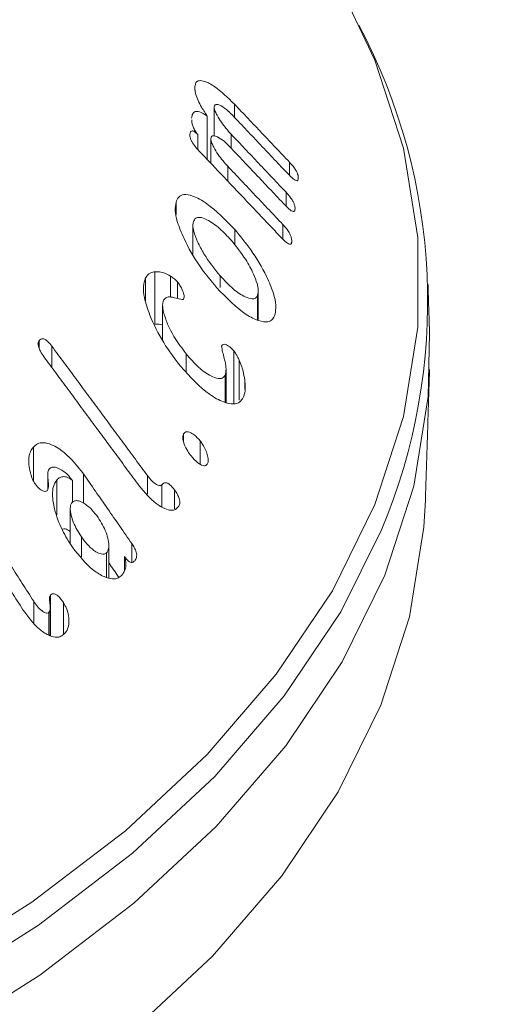
# Model space of a CAD drawing. Units: millimetres. Extents: x -7990 to -565, y 32 to 5282.
# Drawn here: x -4965 to -4957, y 1719 to 1734 of the extents above; entities that cross this region are included whole.
import ezdxf

# ---------------------------------------------------------------- set-up
doc = ezdxf.new("R2010")
doc.units = ezdxf.units.MM
doc.layers.get('0').update_dxf_attribs({"lineweight": 15})

msp = doc.modelspace()

# ---------------------------------------------------------------- linework, layer by layer
at = {"color": 7, "linetype": 'Continuous', "lineweight": 15}
for p, q in [((-4961.847, 1733.349), (-4961.847, 1733.409)), ((-4961.547, 1732.638), (-4961.547, 1733.091)), ((-4961.231, 1732.928), (-4961.231, 1733.134)), ((-4961.654, 1732.268), (-4961.654, 1732.945)), ((-4961.802, 1732.426), (-4961.802, 1732.658)), ((-4961.282, 1732.446), (-4961.282, 1732.664)), ((-4961.599, 1732.211), (-4961.599, 1732.599)), ((-4961.334, 1731.931), (-4961.334, 1732.163)), ((-4960.373, 1732.025), (-4960.373, 1732.229)), ((-4960.425, 1731.542), (-4960.425, 1731.758)), ((-4962.142, 1731.41), (-4962.142, 1731.606)), ((-4960.477, 1731.028), (-4960.477, 1731.257)), ((-4961.226, 1730.936), (-4961.226, 1731.178)), ((-4962.474, 1729.701), (-4962.474, 1730.517)), ((-4962.619, 1730.067), (-4962.619, 1730.421)), ((-4962.23, 1730.12), (-4962.23, 1730.451)), ((-4962.12, 1730.101), (-4962.12, 1730.361)), ((-4961.454, 1730.27), (-4961.454, 1730.456)), ((-4960.869, 1729.765), (-4960.869, 1730.155)), ((-4964.277, 1729.321), (-4964.277, 1729.44)), ((-4964.078, 1729.022), (-4964.078, 1729.355)), ((-4961.239, 1728.467), (-4961.239, 1729.284)), ((-4961.982, 1728.957), (-4961.982, 1729.235)), ((-4961.157, 1728.517), (-4961.157, 1729.14)), ((-4961.377, 1728.483), (-4961.377, 1728.904)), ((-4961.066, 1728.688), (-4961.066, 1728.796)), ((-4962.025, 1727.871), (-4962.025, 1727.989)), ((-4961.765, 1727.514), (-4961.765, 1727.879)), ((-4964.367, 1727.252), (-4964.367, 1727.783)), ((-4964.003, 1726.726), (-4964.003, 1727.267)), ((-4963.76, 1726.919), (-4963.76, 1727.263)), ((-4963.588, 1726.91), (-4963.588, 1727.367)), ((-4962.589, 1727.046), (-4962.589, 1727.34)), ((-4962.363, 1726.85), (-4962.363, 1727.193)), ((-4962.166, 1726.821), (-4962.166, 1727.115)), ((-4963.619, 1726.068), (-4963.619, 1726.384)), ((-4962.832, 1725.985), (-4962.832, 1726.277)), ((-4963.225, 1725.752), (-4963.225, 1726.135)), ((-4962.947, 1725.851), (-4962.947, 1726.075)), ((-4964.102, 1724.842), (-4964.102, 1725.476)), ((-4964.363, 1725.048), (-4964.363, 1725.377)), ((-4963.9, 1724.861), (-4963.9, 1725.358)), ((-4964.127, 1724.849), (-4964.127, 1725.203))]:
    msp.add_line(p, q, dxfattribs=at)
at = {"color": 7, "linetype": 'Continuous', "lineweight": 15, "flags": 128}
for points in [[(-4976.236, 1715.998), (-4973.977, 1716.503), (-4971.809, 1717.126), (-4969.749, 1717.862), (-4967.816, 1718.705), (-4966.025, 1719.647), (-4964.393, 1720.681), (-4962.933, 1721.797), (-4961.658, 1722.986), (-4960.578, 1724.238), (-4959.703, 1725.542), (-4959.04, 1726.887), (-4958.594, 1728.262), (-4958.371, 1729.655), (-4958.371, 1731.053), (-4958.595, 1732.446), (-4959.04, 1733.821), (-4959.54, 1734.877)], [(-4976.185, 1714.83), (-4973.912, 1715.339), (-4971.73, 1715.966), (-4969.658, 1716.707), (-4967.712, 1717.555), (-4965.911, 1718.503), (-4964.269, 1719.543), (-4962.8, 1720.666), (-4961.516, 1721.862), (-4960.43, 1723.122), (-4959.549, 1724.434), (-4958.882, 1725.787), (-4958.434, 1727.171), (-4958.21, 1728.572), (-4958.186, 1729.557)], [(-4976.206, 1712.825), (-4973.938, 1713.332), (-4971.762, 1713.958), (-4969.694, 1714.697), (-4967.754, 1715.542), (-4965.957, 1716.488), (-4964.319, 1717.525), (-4962.854, 1718.646), (-4961.574, 1719.839), (-4960.49, 1721.096), (-4959.612, 1722.405), (-4958.946, 1723.755), (-4958.499, 1725.134), (-4958.275, 1726.532), (-4958.251, 1726.953)], [(-4958.935, 1726.494), (-4959.573, 1725.211), (-4960.453, 1723.901), (-4961.538, 1722.642), (-4962.82, 1721.447), (-4964.288, 1720.325), (-4965.928, 1719.286), (-4967.728, 1718.339), (-4969.671, 1717.492), (-4971.742, 1716.751), (-4973.922, 1716.125), (-4976.193, 1715.617)]]:
    msp.add_lwpolyline(points, dxfattribs=at)
at = {"color": 7, "linetype": 'Continuous', "lineweight": 15}
msp.add_arc((-4967.404, 1730.057), 9.188, 337.1832, 27.9756, dxfattribs=at)
for points in [[(-4928.115, 2258.822), (-6999.938, 1062.785)], [(-6983.627, 1034.53), (-4911.804, 2230.568)], [(-4960.373, 1732.229), (-4961.231, 1733.134)], [(-4961.251, 1732.95), (-4960.394, 1732.044)], [(-4960.425, 1731.758), (-4961.282, 1732.664)], [(-4961.785, 1732.407), (-4960.497, 1731.048)], [(-4961.303, 1732.468), (-4960.445, 1731.562)], [(-4960.477, 1731.257), (-4961.334, 1732.163)], [(-4961.879, 1731.246), (-4961.879, 1730.794)], [(-4958.186, 1729.557), (-4958.211, 1730.33)], [(-4960.86, 1729.76), (-4960.86, 1730.218)], [(-4962.351, 1729.988), (-4962.351, 1729.445)], [(-4962.589, 1727.34), (-4964.078, 1729.355)], [(-4964.2, 1729.187), (-4962.717, 1727.179)], [(-4961.361, 1728.479), (-4961.361, 1728.991)], [(-4958.251, 1726.953), (-4958.186, 1728.993)], [(-4964.144, 1727.347), (-4964.144, 1727.119)], [(-4962.832, 1726.277), (-4963.588, 1727.367)], [(-4963.792, 1726.825), (-4963.792, 1726.278)], [(-4964.363, 1725.377), (-4965.072, 1726.488)], [(-4965.23, 1726.34), (-4964.532, 1725.246)], [(-4963.192, 1725.743), (-4963.192, 1726.25)], [(-4963.192, 1725.979), (-4963.034, 1725.751)], [(-4964.105, 1724.843), (-4964.105, 1725.285)]]:
    msp.add_open_spline(points, degree=1, dxfattribs=at)
for points, knots in [([(-4961.847, 1733.409), (-4961.848, 1733.382), (-4961.849, 1733.328), (-4961.813, 1733.218), (-4961.749, 1733.087), (-4961.69, 1732.999), (-4961.654, 1732.945)], [0, 0, 0, 0, 0.227516, 0.457543, 0.664526, 1, 1, 1, 1]), ([(-4961.231, 1733.134), (-4961.335, 1733.234), (-4961.498, 1733.391), (-4961.682, 1733.49), (-4961.782, 1733.508), (-4961.834, 1733.477), (-4961.843, 1733.43), (-4961.847, 1733.409)], [0, 0, 0, 0, 0.39874, 0.624068, 0.777966, 0.900771, 1, 1, 1, 1]), ([(-4961.547, 1733.091), (-4961.544, 1733.103), (-4961.537, 1733.128), (-4961.498, 1733.133), (-4961.429, 1733.105), (-4961.341, 1733.041), (-4961.277, 1732.976), (-4961.251, 1732.95)], [0, 0, 0, 0, 0.1313568, 0.2641829, 0.4704155, 0.7894168, 1, 1, 1, 1]), ([(-4961.282, 1732.664), (-4961.335, 1732.723), (-4961.414, 1732.812), (-4961.494, 1732.941), (-4961.528, 1733.011), (-4961.545, 1733.056), (-4961.547, 1733.079), (-4961.547, 1733.09), (-4961.547, 1733.091)], [0, 0, 0, 0, 0.4618094, 0.6959968, 0.8171417, 0.9028892, 0.9891428, 1, 1, 1, 1]), ([(-4961.654, 1732.945), (-4961.697, 1732.973), (-4961.767, 1733.017), (-4961.844, 1733.023), (-4961.886, 1732.988), (-4961.895, 1732.94), (-4961.899, 1732.916)], [0, 0, 0, 0, 0.351901, 0.5714647, 0.7927424, 1, 1, 1, 1]), ([(-4961.898, 1732.889), (-4961.898, 1732.878), (-4961.899, 1732.851), (-4961.883, 1732.796), (-4961.851, 1732.726), (-4961.82, 1732.683), (-4961.802, 1732.658)], [0, 0, 0, 0, 0.192549, 0.435867, 0.679005, 1, 1, 1, 1]), ([(-4961.802, 1732.658), (-4961.819, 1732.675), (-4961.846, 1732.701), (-4961.88, 1732.717), (-4961.902, 1732.716), (-4961.919, 1732.697), (-4961.923, 1732.672), (-4961.925, 1732.657)], [0, 0, 0, 0, 0.266964, 0.423161, 0.579608, 0.740226, 1, 1, 1, 1]), ([(-4961.925, 1732.657), (-4961.925, 1732.644), (-4961.925, 1732.619), (-4961.907, 1732.57), (-4961.875, 1732.513), (-4961.833, 1732.458), (-4961.799, 1732.422), (-4961.785, 1732.407)], [0, 0, 0, 0, 0.182351, 0.348241, 0.492637, 0.789962, 1, 1, 1, 1]), ([(-4961.599, 1732.599), (-4961.596, 1732.611), (-4961.589, 1732.637), (-4961.552, 1732.645), (-4961.488, 1732.623), (-4961.399, 1732.564), (-4961.333, 1732.498), (-4961.303, 1732.468)], [0, 0, 0, 0, 0.126375, 0.254619, 0.452555, 0.7491, 1, 1, 1, 1]), ([(-4961.334, 1732.163), (-4961.387, 1732.221), (-4961.467, 1732.311), (-4961.546, 1732.443), (-4961.58, 1732.515), (-4961.598, 1732.565), (-4961.599, 1732.587), (-4961.599, 1732.599)], [0, 0, 0, 0, 0.456357, 0.695178, 0.81998, 0.906649, 1, 1, 1, 1]), ([(-4960.234, 1731.966), (-4960.234, 1731.984), (-4960.233, 1732.011), (-4960.252, 1732.064), (-4960.279, 1732.113), (-4960.32, 1732.171), (-4960.354, 1732.208), (-4960.373, 1732.229)], [0, 0, 0, 0, 0.251603, 0.394826, 0.538158, 0.735354, 1, 1, 1, 1]), ([(-4960.394, 1732.044), (-4960.367, 1732.017), (-4960.329, 1731.979), (-4960.281, 1731.945), (-4960.255, 1731.936), (-4960.238, 1731.944), (-4960.236, 1731.959), (-4960.234, 1731.966)], [0, 0, 0, 0, 0.391723, 0.562237, 0.734691, 0.855468, 1, 1, 1, 1]), ([(-4961.226, 1731.178), (-4961.372, 1731.327), (-4961.594, 1731.555), (-4961.864, 1731.703), (-4962.014, 1731.733), (-4962.103, 1731.696), (-4962.13, 1731.634), (-4962.142, 1731.606)], [0, 0, 0, 0, 0.4147859, 0.6328865, 0.7829683, 0.8995393, 1, 1, 1, 1]), ([(-4960.286, 1731.489), (-4960.285, 1731.507), (-4960.284, 1731.537), (-4960.304, 1731.592), (-4960.332, 1731.645), (-4960.374, 1731.702), (-4960.407, 1731.739), (-4960.425, 1731.758)], [0, 0, 0, 0, 0.249552, 0.398276, 0.547004, 0.756762, 1, 1, 1, 1]), ([(-4962.142, 1731.606), (-4962.15, 1731.564), (-4962.164, 1731.479), (-4962.12, 1731.275), (-4961.999, 1730.977), (-4961.79, 1730.611), (-4961.6, 1730.381), (-4961.509, 1730.27)], [0, 0, 0, 0, 0.120222, 0.240671, 0.422551, 0.722337, 1, 1, 1, 1]), ([(-4960.445, 1731.562), (-4960.417, 1731.534), (-4960.377, 1731.493), (-4960.328, 1731.46), (-4960.304, 1731.457), (-4960.289, 1731.466), (-4960.287, 1731.482), (-4960.286, 1731.489)], [0, 0, 0, 0, 0.419152, 0.60201, 0.741772, 0.881568, 1, 1, 1, 1]), ([(-4961.454, 1730.456), (-4961.543, 1730.566), (-4961.675, 1730.728), (-4961.805, 1730.977), (-4961.863, 1731.129), (-4961.883, 1731.238), (-4961.876, 1731.279), (-4961.872, 1731.298)], [0, 0, 0, 0, 0.427582, 0.633779, 0.807819, 0.91441, 1, 1, 1, 1]), ([(-4961.872, 1731.298), (-4961.862, 1731.319), (-4961.84, 1731.362), (-4961.765, 1731.373), (-4961.637, 1731.327), (-4961.466, 1731.208), (-4961.34, 1731.073), (-4961.281, 1731.01)], [0, 0, 0, 0, 0.122728, 0.245756, 0.42927, 0.733172, 1, 1, 1, 1]), ([(-4960.337, 1730.98), (-4960.337, 1730.999), (-4960.336, 1731.029), (-4960.353, 1731.084), (-4960.38, 1731.137), (-4960.423, 1731.198), (-4960.457, 1731.236), (-4960.477, 1731.257)], [0, 0, 0, 0, 0.233895, 0.383259, 0.531971, 0.739525, 1, 1, 1, 1]), ([(-4960.598, 1729.847), (-4960.59, 1729.893), (-4960.574, 1729.986), (-4960.622, 1730.201), (-4960.75, 1730.501), (-4960.958, 1730.854), (-4961.141, 1731.075), (-4961.226, 1731.178)], [0, 0, 0, 0, 0.132937, 0.266715, 0.448821, 0.741591, 1, 1, 1, 1]), ([(-4961.281, 1731.01), (-4961.203, 1730.913), (-4961.072, 1730.752), (-4960.942, 1730.511), (-4960.877, 1730.347), (-4960.855, 1730.23), (-4960.864, 1730.18), (-4960.869, 1730.155)], [0, 0, 0, 0, 0.370034, 0.614991, 0.77129, 0.887954, 1, 1, 1, 1]), ([(-4960.497, 1731.048), (-4960.471, 1731.021), (-4960.434, 1730.984), (-4960.388, 1730.953), (-4960.362, 1730.944), (-4960.345, 1730.951), (-4960.34, 1730.967), (-4960.338, 1730.977), (-4960.337, 1730.98)], [0, 0, 0, 0, 0.388058, 0.548003, 0.709203, 0.818746, 0.95293, 1, 1, 1, 1]), ([(-4962.474, 1730.517), (-4962.496, 1730.514), (-4962.533, 1730.507), (-4962.584, 1730.477), (-4962.606, 1730.441), (-4962.619, 1730.421)], [0, 0, 0, 0, 0.364733, 0.630272, 1, 1, 1, 1]), ([(-4962.23, 1730.451), (-4962.26, 1730.468), (-4962.318, 1730.5), (-4962.4, 1730.519), (-4962.449, 1730.518), (-4962.474, 1730.517)], [0, 0, 0, 0, 0.345835, 0.668841, 1, 1, 1, 1]), ([(-4962.619, 1730.421), (-4962.633, 1730.379), (-4962.661, 1730.295), (-4962.636, 1730.087), (-4962.537, 1729.785), (-4962.348, 1729.406), (-4962.163, 1729.164), (-4962.072, 1729.045)], [0, 0, 0, 0, 0.1209627, 0.2424489, 0.4231571, 0.7166174, 1, 1, 1, 1]), ([(-4962.12, 1730.361), (-4962.138, 1730.381), (-4962.166, 1730.409), (-4962.203, 1730.434), (-4962.221, 1730.446), (-4962.23, 1730.451)], [0, 0, 0, 0, 0.517613, 0.758427, 1, 1, 1, 1]), ([(-4962.026, 1730.089), (-4962.022, 1730.099), (-4962.014, 1730.12), (-4962.019, 1730.165), (-4962.041, 1730.232), (-4962.075, 1730.301), (-4962.109, 1730.346), (-4962.12, 1730.361)], [0, 0, 0, 0, 0.158878, 0.319544, 0.471691, 0.822374, 1, 1, 1, 1]), ([(-4960.869, 1730.155), (-4960.878, 1730.136), (-4960.897, 1730.1), (-4960.966, 1730.09), (-4961.084, 1730.129), (-4961.258, 1730.245), (-4961.387, 1730.384), (-4961.454, 1730.456)], [0, 0, 0, 0, 0.110226, 0.220518, 0.397416, 0.68837, 1, 1, 1, 1]), ([(-4961.509, 1730.27), (-4961.354, 1730.112), (-4961.133, 1729.885), (-4960.861, 1729.75), (-4960.718, 1729.725), (-4960.634, 1729.766), (-4960.609, 1729.822), (-4960.598, 1729.847)], [0, 0, 0, 0, 0.448846, 0.642838, 0.797212, 0.910144, 1, 1, 1, 1]), ([(-4961.982, 1729.235), (-4962.071, 1729.354), (-4962.197, 1729.523), (-4962.307, 1729.779), (-4962.351, 1729.93), (-4962.352, 1730.029), (-4962.34, 1730.063), (-4962.335, 1730.075)], [0, 0, 0, 0, 0.454415, 0.642767, 0.832304, 0.936837, 1, 1, 1, 1]), ([(-4962.335, 1730.075), (-4962.32, 1730.093), (-4962.286, 1730.132), (-4962.186, 1730.122), (-4962.1, 1730.096), (-4962.041, 1730.082), (-4962.029, 1730.087), (-4962.026, 1730.089)], [0, 0, 0, 0, 0.214271, 0.489676, 0.868545, 0.965276, 1, 1, 1, 1]), ([(-4962.474, 1729.701), (-4962.443, 1729.702), (-4962.404, 1729.705), (-4962.36, 1729.691), (-4962.351, 1729.688)], [0, 0, 0, 0, 0.7827748, 1, 1, 1, 1]), ([(-4964.277, 1729.44), (-4964.283, 1729.431), (-4964.293, 1729.413), (-4964.294, 1729.376), (-4964.284, 1729.33), (-4964.254, 1729.264), (-4964.221, 1729.217), (-4964.2, 1729.187)], [0, 0, 0, 0, 0.160194, 0.287035, 0.414731, 0.634057, 1, 1, 1, 1]), ([(-4964.078, 1729.355), (-4964.101, 1729.383), (-4964.134, 1729.425), (-4964.185, 1729.465), (-4964.222, 1729.475), (-4964.255, 1729.467), (-4964.269, 1729.45), (-4964.277, 1729.44)], [0, 0, 0, 0, 0.343818, 0.511483, 0.68135, 0.829389, 1, 1, 1, 1]), ([(-4961.239, 1729.284), (-4961.261, 1729.306), (-4961.305, 1729.351), (-4961.363, 1729.384), (-4961.406, 1729.389), (-4961.423, 1729.374), (-4961.43, 1729.364), (-4961.431, 1729.362)], [0, 0, 0, 0, 0.305875, 0.630636, 0.796048, 0.962297, 1, 1, 1, 1]), ([(-4961.431, 1729.362), (-4961.429, 1729.346), (-4961.419, 1729.267), (-4961.379, 1729.142), (-4961.354, 1728.995), (-4961.369, 1728.935), (-4961.377, 1728.904)], [0, 0, 0, 0, 0.103886, 0.501606, 0.749801, 1, 1, 1, 1]), ([(-4961.157, 1729.14), (-4961.165, 1729.157), (-4961.181, 1729.191), (-4961.208, 1729.24), (-4961.229, 1729.269), (-4961.239, 1729.284)], [0, 0, 0, 0, 0.343477, 0.666579, 1, 1, 1, 1]), ([(-4961.377, 1728.904), (-4961.39, 1728.887), (-4961.416, 1728.852), (-4961.496, 1728.849), (-4961.621, 1728.896), (-4961.796, 1729.021), (-4961.919, 1729.162), (-4961.982, 1729.235)], [0, 0, 0, 0, 0.112033, 0.224595, 0.404873, 0.69383, 1, 1, 1, 1]), ([(-4961.066, 1728.796), (-4961.072, 1728.843), (-4961.083, 1728.921), (-4961.115, 1729.038), (-4961.143, 1729.106), (-4961.157, 1729.14)], [0, 0, 0, 0, 0.423742, 0.707799, 1, 1, 1, 1]), ([(-4962.072, 1729.045), (-4961.923, 1728.881), (-4961.704, 1728.641), (-4961.415, 1728.483), (-4961.252, 1728.444), (-4961.147, 1728.475), (-4961.111, 1728.531), (-4961.094, 1728.556)], [0, 0, 0, 0, 0.434106, 0.636844, 0.792056, 0.906605, 1, 1, 1, 1]), ([(-4961.094, 1728.556), (-4961.088, 1728.571), (-4961.068, 1728.619), (-4961.059, 1728.702), (-4961.064, 1728.772), (-4961.066, 1728.796)], [0, 0, 0, 0, 0.24352, 0.736586, 1, 1, 1, 1]), ([(-4961.765, 1727.879), (-4961.796, 1727.913), (-4961.848, 1727.972), (-4961.922, 1728.014), (-4961.972, 1728.025), (-4962.005, 1728.015), (-4962.019, 1727.998), (-4962.025, 1727.989)], [0, 0, 0, 0, 0.347113, 0.587744, 0.74657, 0.878362, 1, 1, 1, 1]), ([(-4962.025, 1727.989), (-4962.03, 1727.977), (-4962.04, 1727.953), (-4962.035, 1727.895), (-4962.011, 1727.814), (-4961.967, 1727.725), (-4961.926, 1727.669), (-4961.908, 1727.645)], [0, 0, 0, 0, 0.137547, 0.276499, 0.469084, 0.771913, 1, 1, 1, 1]), ([(-4961.656, 1727.514), (-4961.65, 1727.529), (-4961.636, 1727.558), (-4961.642, 1727.629), (-4961.672, 1727.724), (-4961.716, 1727.813), (-4961.754, 1727.864), (-4961.765, 1727.879)], [0, 0, 0, 0, 0.163931, 0.32964, 0.539359, 0.87131, 1, 1, 1, 1]), ([(-4964.367, 1727.783), (-4964.384, 1727.761), (-4964.416, 1727.718), (-4964.443, 1727.613), (-4964.44, 1727.487), (-4964.418, 1727.396), (-4964.407, 1727.355)], [0, 0, 0, 0, 0.222232, 0.446379, 0.753959, 1, 1, 1, 1]), ([(-4963.588, 1727.367), (-4963.683, 1727.486), (-4963.835, 1727.676), (-4964.059, 1727.818), (-4964.205, 1727.859), (-4964.304, 1727.842), (-4964.347, 1727.802), (-4964.367, 1727.783)], [0, 0, 0, 0, 0.3928557, 0.6298959, 0.780191, 0.8995664, 1, 1, 1, 1]), ([(-4961.908, 1727.645), (-4961.874, 1727.606), (-4961.821, 1727.545), (-4961.748, 1727.501), (-4961.704, 1727.488), (-4961.673, 1727.492), (-4961.662, 1727.507), (-4961.656, 1727.514)], [0, 0, 0, 0, 0.405107, 0.622833, 0.78322, 0.891566, 1, 1, 1, 1]), ([(-4964.148, 1727.107), (-4964.143, 1727.119), (-4964.126, 1727.158), (-4964.138, 1727.247), (-4964.145, 1727.336), (-4964.144, 1727.405), (-4964.13, 1727.43), (-4964.124, 1727.44)], [0, 0, 0, 0, 0.12478, 0.425127, 0.700458, 0.876277, 1, 1, 1, 1]), ([(-4964.124, 1727.44), (-4964.11, 1727.452), (-4964.083, 1727.474), (-4964.018, 1727.471), (-4963.922, 1727.427), (-4963.828, 1727.355), (-4963.774, 1727.282), (-4963.76, 1727.263)], [0, 0, 0, 0, 0.1430776, 0.2866698, 0.4917782, 0.86555, 1, 1, 1, 1]), ([(-4964.407, 1727.355), (-4964.402, 1727.338), (-4964.392, 1727.304), (-4964.37, 1727.255), (-4964.352, 1727.225), (-4964.342, 1727.21)], [0, 0, 0, 0, 0.335125, 0.662513, 1, 1, 1, 1]), ([(-4964.003, 1727.267), (-4964.023, 1727.237), (-4964.063, 1727.175), (-4964.075, 1727.015), (-4964.035, 1726.779), (-4963.931, 1726.492), (-4963.813, 1726.306), (-4963.758, 1726.219)], [0, 0, 0, 0, 0.125455, 0.2512929, 0.4419857, 0.740071, 1, 1, 1, 1]), ([(-4963.76, 1727.263), (-4963.793, 1727.286), (-4963.848, 1727.323), (-4963.924, 1727.323), (-4963.971, 1727.3), (-4963.994, 1727.276), (-4964.003, 1727.267)], [0, 0, 0, 0, 0.368053, 0.61394, 0.858366, 1, 1, 1, 1]), ([(-4962.363, 1727.193), (-4962.369, 1727.188), (-4962.379, 1727.179), (-4962.409, 1727.182), (-4962.455, 1727.201), (-4962.521, 1727.253), (-4962.565, 1727.309), (-4962.589, 1727.34)], [0, 0, 0, 0, 0.092772, 0.186287, 0.373066, 0.655259, 1, 1, 1, 1]), ([(-4964.342, 1727.21), (-4964.317, 1727.179), (-4964.28, 1727.132), (-4964.224, 1727.099), (-4964.19, 1727.089), (-4964.165, 1727.092), (-4964.154, 1727.102), (-4964.148, 1727.107)], [0, 0, 0, 0, 0.414256, 0.631643, 0.780894, 0.888503, 1, 1, 1, 1]), ([(-4962.717, 1727.179), (-4962.632, 1727.077), (-4962.507, 1726.927), (-4962.329, 1726.822), (-4962.225, 1726.791), (-4962.151, 1726.803), (-4962.121, 1726.834), (-4962.107, 1726.849)], [0, 0, 0, 0, 0.431463, 0.634376, 0.787745, 0.900517, 1, 1, 1, 1]), ([(-4962.166, 1727.115), (-4962.188, 1727.143), (-4962.222, 1727.185), (-4962.272, 1727.221), (-4962.308, 1727.23), (-4962.34, 1727.22), (-4962.355, 1727.202), (-4962.363, 1727.193)], [0, 0, 0, 0, 0.345984, 0.506453, 0.668136, 0.820598, 1, 1, 1, 1]), ([(-4962.107, 1726.849), (-4962.098, 1726.864), (-4962.083, 1726.888), (-4962.081, 1726.937), (-4962.092, 1726.988), (-4962.121, 1727.051), (-4962.15, 1727.092), (-4962.166, 1727.115)], [0, 0, 0, 0, 0.234669, 0.378104, 0.521655, 0.733981, 1, 1, 1, 1]), ([(-4963.766, 1726.915), (-4963.752, 1726.927), (-4963.724, 1726.95), (-4963.657, 1726.946), (-4963.564, 1726.903), (-4963.456, 1726.814), (-4963.388, 1726.723), (-4963.357, 1726.682)], [0, 0, 0, 0, 0.128614, 0.25869, 0.444005, 0.743363, 1, 1, 1, 1]), ([(-4963.619, 1726.384), (-4963.666, 1726.457), (-4963.739, 1726.573), (-4963.784, 1726.731), (-4963.794, 1726.82), (-4963.79, 1726.879), (-4963.774, 1726.903), (-4963.766, 1726.915)], [0, 0, 0, 0, 0.43338, 0.678697, 0.8054, 0.901701, 1, 1, 1, 1]), ([(-4963.357, 1726.682), (-4963.311, 1726.607), (-4963.243, 1726.496), (-4963.198, 1726.337), (-4963.188, 1726.24), (-4963.199, 1726.173), (-4963.217, 1726.147), (-4963.225, 1726.135)], [0, 0, 0, 0, 0.41642, 0.6247, 0.788549, 0.903474, 1, 1, 1, 1]), ([(-4963.92, 1726.501), (-4963.916, 1726.502), (-4963.891, 1726.511), (-4963.844, 1726.502), (-4963.806, 1726.476), (-4963.792, 1726.466)], [0, 0, 0, 0, 0.111539, 0.672201, 1, 1, 1, 1]), ([(-4963.225, 1726.135), (-4963.237, 1726.126), (-4963.261, 1726.107), (-4963.322, 1726.114), (-4963.407, 1726.153), (-4963.516, 1726.243), (-4963.584, 1726.335), (-4963.619, 1726.384)], [0, 0, 0, 0, 0.11103, 0.223381, 0.413309, 0.692119, 1, 1, 1, 1]), ([(-4963.758, 1726.219), (-4963.654, 1726.088), (-4963.502, 1725.895), (-4963.276, 1725.76), (-4963.143, 1725.72), (-4963.046, 1725.733), (-4963.004, 1725.771), (-4962.985, 1725.789)], [0, 0, 0, 0, 0.437474, 0.637904, 0.790074, 0.902416, 1, 1, 1, 1]), ([(-4962.787, 1726.008), (-4962.776, 1726.024), (-4962.759, 1726.048), (-4962.754, 1726.099), (-4962.764, 1726.153), (-4962.791, 1726.215), (-4962.819, 1726.256), (-4962.832, 1726.277)], [0, 0, 0, 0, 0.246872, 0.389587, 0.533108, 0.768717, 1, 1, 1, 1]), ([(-4962.985, 1725.789), (-4962.973, 1725.804), (-4962.947, 1725.837), (-4962.923, 1725.91), (-4962.924, 1725.997), (-4962.94, 1726.053), (-4962.947, 1726.075)], [0, 0, 0, 0, 0.226679, 0.509415, 0.799334, 1, 1, 1, 1]), ([(-4962.947, 1726.075), (-4962.927, 1726.049), (-4962.899, 1726.011), (-4962.855, 1725.985), (-4962.825, 1725.982), (-4962.803, 1725.993), (-4962.792, 1726.004), (-4962.787, 1726.008)], [0, 0, 0, 0, 0.4016785, 0.5586752, 0.7170081, 0.8948429, 1, 1, 1, 1]), ([(-4964.102, 1725.476), (-4964.106, 1725.47), (-4964.115, 1725.457), (-4964.117, 1725.414), (-4964.112, 1725.353), (-4964.103, 1725.286), (-4964.107, 1725.231), (-4964.121, 1725.212), (-4964.127, 1725.203)], [0, 0, 0, 0, 0.087225, 0.202693, 0.430309, 0.712102, 0.86729, 1, 1, 1, 1]), ([(-4963.9, 1725.358), (-4963.923, 1725.391), (-4963.955, 1725.438), (-4964.007, 1725.482), (-4964.044, 1725.498), (-4964.077, 1725.494), (-4964.094, 1725.482), (-4964.102, 1725.476)], [0, 0, 0, 0, 0.394675, 0.555894, 0.718915, 0.858861, 1, 1, 1, 1]), ([(-4964.127, 1725.203), (-4964.134, 1725.199), (-4964.15, 1725.19), (-4964.188, 1725.198), (-4964.242, 1725.229), (-4964.306, 1725.291), (-4964.344, 1725.349), (-4964.363, 1725.377)], [0, 0, 0, 0, 0.102099, 0.205157, 0.412535, 0.712203, 1, 1, 1, 1]), ([(-4963.814, 1725.031), (-4963.813, 1725.07), (-4963.812, 1725.147), (-4963.846, 1725.263), (-4963.883, 1725.328), (-4963.9, 1725.358)], [0, 0, 0, 0, 0.356436, 0.709539, 1, 1, 1, 1]), ([(-4964.532, 1725.246), (-4964.451, 1725.136), (-4964.333, 1724.973), (-4964.147, 1724.852), (-4964.037, 1724.813), (-4963.954, 1724.817), (-4963.917, 1724.844), (-4963.899, 1724.857)], [0, 0, 0, 0, 0.4413705, 0.6453438, 0.7967132, 0.9029411, 1, 1, 1, 1]), ([(-4963.899, 1724.857), (-4963.889, 1724.867), (-4963.858, 1724.898), (-4963.825, 1724.956), (-4963.817, 1725.011), (-4963.814, 1725.031)], [0, 0, 0, 0, 0.243376, 0.729281, 1, 1, 1, 1])]:
    msp.add_open_spline(points, degree=3, knots=knots, dxfattribs=at)

doc.saveas('drawing.dxf')
